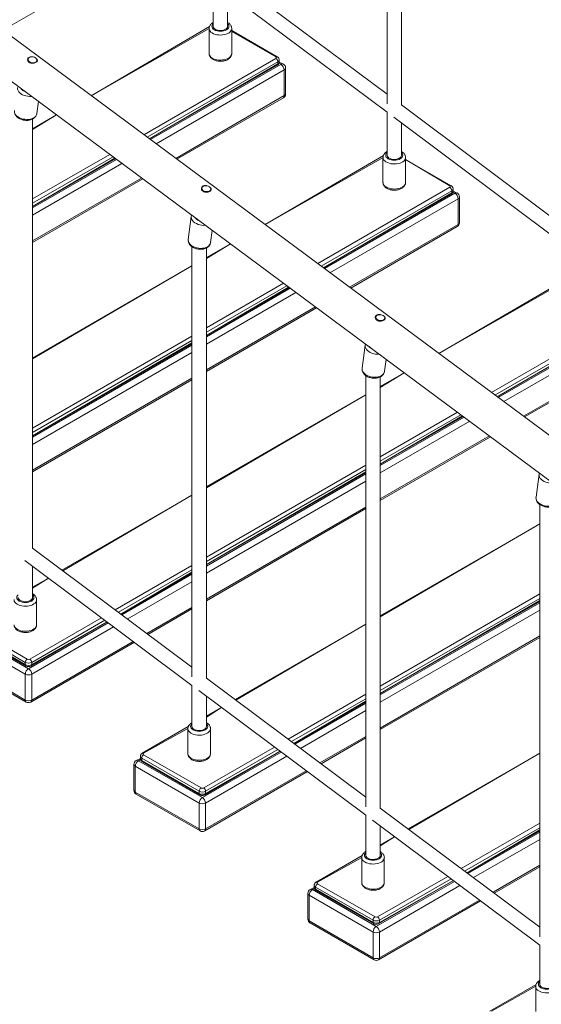
# Model space of a CAD drawing. Units: millimetres. Extents: x 1561 to 32492, y 19921 to 39499.
# Drawn here: x 26723 to 27301, y 26349 to 27439 of the extents above; entities that cross this region are included whole.
import ezdxf

# ---------------------------------------------------------------- set-up
doc = ezdxf.new("R2010")
doc.units = ezdxf.units.MM
doc.layers.add('AXONOMETRIC', color=7, linetype='Continuous')
doc.layers.add('TIPTAP', color=6, linetype='Continuous')

# ---------------------------------------------------------------- blocks, each defined once
blk = doc.blocks.new('LM310_axonometric')
at = {"layer": 'AXONOMETRIC', "lineweight": 15}
for p, q in [((-14.9, 1610.2), (-1703.8, 2862.4)), ((-1724.9, 2828.3), (-14.9, 1560.4)), ((-548.3, 2713.8), (-548.3, 2239.6)), ((-532.3, 2238.3), (-532.3, 2712.4)), ((-973.6, 2321), (-855.6, 2389.1)), ((-548.3, 2250.2), (-724.8, 2382.1)), ((-740.8, 2374.1), (-740.8, 2325.4)), ((-733.3, 2368.5), (-548.3, 2230.3)), ((-724.8, 2325.4), (-724.8, 2362.1)), ((-744.9, 2325.1), (-875.8, 2248.5)), ((-745.3, 2322.9), (-875.8, 2248.5)), ((-745.3, 2322.9), (-745.3, 2295.2)), ((-741, 2329.4), (-741, 2329.4)), ((-720.3, 2295.2), (-720.3, 2322.9)), ((-669.8, 2291.6), (-720.3, 2320.8)), ((-671.3, 2291.5), (-720.3, 2319.8)), ((-817.6, 2205.4), (-671.3, 2289.8)), ((-945.8, 2289), (-946, 2287.2)), ((-936.1, 2286.2), (-935.9, 2287.7)), ((-669.2, 2286.2), (-813.9, 2202.6)), ((-811.3, 2200.7), (-669.2, 2283.7)), ((-811.3, 2200.7), (-669.8, 2282.3)), ((-810.2, 2199.9), (-665.6, 2283.3)), ((-669.2, 2283.7), (-669.2, 2286.2)), ((-665.6, 2283.3), (-667.9, 2284.6)), ((-667.7, 2285.8), (-667.7, 2288.2)), ((-663.1, 2283.6), (-667.7, 2285.8)), ((-660.6, 2250.6), (-660.6, 2279.2)), ((-662.1, 2277.2), (-804, 2195.3)), ((-662.1, 2248.6), (-662.1, 2277.2)), ((-782.3, 2179.2), (-662.1, 2248.6)), ((-781, 2178.2), (-663.1, 2246.3)), ((-936.1, 2228.8), (-934.3, 2242.1)), ((-355.8, 2106.4), (-532.3, 2238.3)), ((-914.3, 2227.3), (-940.8, 2212)), ((-914.3, 2227.3), (-940.8, 2211)), ((-548.3, 2230.3), (-548.3, 2182.6)), ((-540.8, 2224.7), (-355.8, 2086.4)), ((-940.8, 1747.5), (-940.8, 2222.7)), ((-532.3, 2182.6), (-532.3, 2218.3)), ((-940.8, 2134.3), (-855.4, 2183.6)), ((-851.7, 2180.8), (-940.8, 2129.4)), ((-552.3, 2182.4), (-683.3, 2105.8)), ((-548.5, 2186.7), (-548.5, 2186.7)), ((-940.8, 2125.9), (-849.8, 2179.4)), ((-940.8, 2125.9), (-849, 2178.9)), ((-940.8, 2124.5), (-847.9, 2178.1)), ((-841.8, 2173.5), (-940.8, 2116.3)), ((-552.7, 2180.2), (-683.3, 2105.8)), ((-552.8, 2180.2), (-552.8, 2152.4)), ((-527.8, 2152.4), (-527.8, 2180.2)), ((-477.3, 2148.9), (-527.8, 2178.1)), ((-478.8, 2148.7), (-527.8, 2178.1)), ((-940.8, 2087.7), (-820.1, 2157.4)), ((-940.8, 2086), (-818.8, 2156.4)), ((-753.3, 2146.2), (-753.5, 2144.4)), ((-743.6, 2143.5), (-743.4, 2144.9)), ((-625.1, 2062.6), (-478.8, 2147.1)), ((-476.6, 2143.4), (-621.4, 2059.9)), ((-618.8, 2057.9), (-476.6, 2141)), ((-618.8, 2057.9), (-477.3, 2139.6)), ((-617.7, 2057.1), (-473.1, 2140.6)), ((-476.6, 2141), (-476.6, 2143.4)), ((-473.1, 2140.6), (-475.4, 2141.9)), ((-475.2, 2143), (-475.2, 2145.5)), ((-470.6, 2140.8), (-475.2, 2143)), ((-469.6, 2134.4), (-611.5, 2052.5)), ((-469.6, 2105.9), (-469.6, 2134.4)), ((-468.1, 2107.9), (-468.1, 2136.5)), ((-765, 2114.9), (-768.4, 2089.4)), ((-589.8, 2036.5), (-469.6, 2105.9)), ((-743.6, 2086.1), (-741.8, 2099.4)), ((-588.5, 2035.5), (-470.6, 2103.6)), ((-721.8, 2084.5), (-748.3, 2069.3)), ((-721.8, 2084.5), (-748.3, 2068.3)), ((-764.3, 2081.3), (-764.3, 1605)), ((-748.3, 1603.6), (-748.3, 2080)), ((-764.3, 2060), (-940.8, 1958.1)), ((-764.3, 2060), (-940.8, 1957.1)), ((-748.3, 1991.5), (-662.9, 2040.8)), ((-359.8, 2039.6), (-490.8, 1963)), ((-659.1, 2038.1), (-748.3, 1986.6)), ((-748.3, 1983.2), (-657.3, 2036.7)), ((-748.3, 1983.2), (-656.5, 2036.1)), ((-748.3, 1981.7), (-655.4, 2035.3)), ((-649.2, 2030.7), (-748.3, 1973.6)), ((-360.2, 2037.5), (-490.8, 1963)), ((-748.3, 1945), (-627.6, 2014.7)), ((-748.3, 1943.3), (-626.3, 2013.7)), ((-560.8, 2003.5), (-561, 2001.7)), ((-551, 2000.7), (-550.8, 2002.2)), ((-432.6, 1919.9), (-286.2, 2004.4)), ((-284.1, 2000.7), (-428.9, 1917.1)), ((-426.2, 1915.2), (-284.1, 1998.2)), ((-426.2, 1915.2), (-284.7, 1996.9)), ((-425.2, 1914.4), (-280.6, 1997.8)), ((-277, 1991.7), (-419, 1909.8)), ((-940.8, 1880.4), (-764.3, 1982.3)), ((-764.3, 1977.4), (-940.8, 1875.5)), ((-940.8, 1872), (-764.3, 1974.9)), ((-940.8, 1872), (-764.3, 1973.9)), ((-940.8, 1870.6), (-764.3, 1972.5)), ((-764.3, 1964.3), (-940.8, 1862.4)), ((-572.5, 1972.2), (-575.9, 1946.7)), ((-397.3, 1893.7), (-277, 1963.1)), ((-551.1, 1943.4), (-549.3, 1956.6)), ((-396, 1892.8), (-278.1, 1960.8)), ((-529.3, 1941.8), (-555.8, 1926.5)), ((-529.3, 1941.8), (-555.8, 1925.5)), ((-940.8, 1833.8), (-764.3, 1935.7)), ((-940.8, 1832.1), (-764.3, 1934)), ((-571.8, 1938.6), (-571.8, 1461.2)), ((-555.8, 1459.8), (-555.8, 1937.3)), ((-571.8, 1917.3), (-748.3, 1815.4)), ((-571.8, 1917.3), (-748.3, 1814.4)), ((-555.8, 1848.8), (-470.3, 1898.1)), ((-466.6, 1895.3), (-555.8, 1843.9)), ((-555.8, 1840.4), (-464.8, 1894)), ((-555.8, 1840.4), (-464, 1893.4)), ((-555.8, 1839), (-462.9, 1892.6)), ((-456.7, 1888), (-555.8, 1830.8)), ((-555.8, 1802.2), (-435, 1871.9)), ((-555.8, 1800.5), (-433.8, 1871)), ((-748.3, 1737.6), (-571.8, 1839.5)), ((-571.8, 1834.6), (-748.3, 1732.7)), ((-748.3, 1729.3), (-571.8, 1832.2)), ((-748.3, 1729.3), (-571.8, 1831.2)), ((-748.3, 1727.8), (-571.8, 1829.7)), ((-571.8, 1821.6), (-748.3, 1719.7)), ((-379.9, 1829.5), (-383.3, 1803.9)), ((-764.3, 1806.2), (-908.2, 1723.1)), ((-764.3, 1806.2), (-907.4, 1722.5)), ((-748.3, 1691.1), (-571.8, 1793)), ((-748.3, 1689.4), (-571.8, 1791.3)), ((-379.2, 1795.9), (-379.2, 1317.3)), ((-379.2, 1774.6), (-555.8, 1672.7)), ((-379.2, 1774.6), (-555.8, 1671.6)), ((-764.3, 1615.6), (-940.8, 1747.5)), ((-949.3, 1733.9), (-764.3, 1595.6)), ((-940.8, 1692.9), (-940.8, 1727.5)), ((-849.5, 1679.2), (-764.3, 1728.4)), ((-764.3, 1723.5), (-845.8, 1676.5)), ((-923.2, 1714.4), (-940.8, 1704.3)), ((-923.2, 1714.4), (-940.8, 1703.2)), ((-843.1, 1674.5), (-764.3, 1721.1)), ((-843.1, 1674.5), (-764.3, 1720)), ((-842.1, 1673.7), (-764.3, 1718.6)), ((-764.3, 1710.4), (-835.9, 1669.1)), ((-936.3, 1662.7), (-936.3, 1690.5)), ((-555.8, 1594.9), (-379.2, 1696.8)), ((-379.2, 1691.9), (-555.8, 1590)), ((-814.3, 1653), (-764.3, 1681.9)), ((-813, 1652), (-764.3, 1680.2)), ((-555.8, 1586.5), (-379.2, 1689.5)), ((-555.8, 1586.5), (-379.2, 1688.4)), ((-555.8, 1585.1), (-379.2, 1687)), ((-943.8, 1624.7), (-864.5, 1670.5)), ((-379.2, 1678.8), (-555.8, 1576.9)), ((-948.8, 1621.1), (-1012.4, 1657.8)), ((-1010.3, 1661.5), (-946.7, 1624.7)), ((-945.3, 1614.1), (-857.1, 1665)), ((-942.3, 1617.2), (-858.2, 1665.8)), ((-860.8, 1667.8), (-941.7, 1621.1)), ((-941.7, 1618.6), (-858.2, 1665.8)), ((-851, 1660.4), (-941.7, 1608)), ((-571.8, 1663.4), (-716.5, 1579.9)), ((-571.8, 1663.4), (-715.7, 1579.3)), ((-948.8, 1608), (-1019.5, 1648.8)), ((-1016, 1654.9), (-945.3, 1614.1)), ((-1012.4, 1655.4), (-948.8, 1618.6)), ((-1011.8, 1654), (-948.2, 1617.2)), ((-555.8, 1548.4), (-379.2, 1650.3)), ((-555.8, 1546.7), (-379.2, 1648.6)), ((-942.8, 1577.1), (-828.1, 1643.3)), ((-941.7, 1579.4), (-829.4, 1644.3)), ((-1019.5, 1620.2), (-948.8, 1579.4)), ((-1018.5, 1618), (-947.8, 1577.1)), ((-948.8, 1618.6), (-948.8, 1621.1)), ((-941.7, 1621.1), (-941.7, 1618.6)), ((-948.8, 1579.4), (-948.8, 1608)), ((-941.7, 1608), (-941.7, 1579.4)), ((-571.8, 1471.8), (-748.3, 1603.6)), ((-764.3, 1595.6), (-764.3, 1550.2)), ((-756.8, 1590), (-571.7, 1451.8)), ((-748.3, 1550.2), (-748.3, 1583.7)), ((-657.8, 1536), (-571.8, 1585.7)), ((-731.5, 1571.2), (-748.3, 1561.5)), ((-731.5, 1571.2), (-748.3, 1560.5)), ((-571.8, 1580.8), (-654.1, 1533.3)), ((-651.4, 1531.3), (-571.8, 1578.3)), ((-651.4, 1531.3), (-571.8, 1577.3)), ((-650.4, 1530.5), (-571.8, 1575.9)), ((-571.8, 1567.7), (-644.2, 1525.9)), ((-768.4, 1549.9), (-819.3, 1520.5)), ((-764.5, 1554.2), (-764.5, 1554.2)), ((-768.7, 1547.8), (-817.8, 1520.4)), ((-768.7, 1547.8), (-768.8, 1520)), ((-743.8, 1520), (-743.8, 1547.7)), ((-622.6, 1509.8), (-571.8, 1539.1)), ((-621.3, 1508.8), (-571.8, 1537.4)), ((-751.3, 1482), (-672.8, 1527.3)), ((-821.4, 1517.1), (-821.4, 1514.7)), ((-817.8, 1518.7), (-754.2, 1482)), ((-752.7, 1471.4), (-665.4, 1521.8)), ((-749.8, 1474.5), (-666.5, 1522.6)), ((-669.1, 1524.5), (-749.2, 1478.3)), ((-749.2, 1475.9), (-666.5, 1522.6)), ((-659.3, 1517.2), (-749.2, 1465.3)), ((-379.2, 1520.7), (-524.8, 1436.7)), ((-379.2, 1520.7), (-524, 1436.1)), ((-828.5, 1508.1), (-828.5, 1479.5)), ((-756.3, 1465.3), (-827, 1506.1)), ((-827, 1506.1), (-827, 1477.5)), ((-821.4, 1514.7), (-826, 1512.5)), ((-821.2, 1513.5), (-823.5, 1512.2)), ((-823.5, 1512.2), (-752.7, 1471.4)), ((-756.3, 1478.3), (-819.9, 1515.1)), ((-819.9, 1515.1), (-819.9, 1512.6)), ((-819.9, 1512.6), (-756.3, 1475.9)), ((-819.3, 1511.2), (-755.7, 1474.5)), ((-750.2, 1434.4), (-636.4, 1500.1)), ((-749.2, 1436.7), (-637.7, 1501.1)), ((-827, 1477.5), (-756.3, 1436.7)), ((-826, 1475.2), (-755.2, 1434.4)), ((-756.3, 1475.9), (-756.3, 1478.3)), ((-749.2, 1478.3), (-749.2, 1475.9)), ((-756.3, 1436.7), (-756.3, 1465.3)), ((-749.2, 1465.3), (-749.2, 1436.7)), ((-571.7, 1451.8), (-571.8, 1407.4)), ((-379.2, 1327.9), (-555.8, 1459.8)), ((-564.3, 1446.2), (-379.2, 1308)), ((-555.8, 1407.4), (-555.8, 1439.8)), ((-466.1, 1392.8), (-379.2, 1442.9)), ((-379.2, 1438), (-462.4, 1390)), ((-459.7, 1388.1), (-379.2, 1435.6)), ((-459.7, 1388.1), (-379.2, 1434.6)), ((-458.7, 1387.3), (-379.2, 1433.1)), ((-539.9, 1428), (-555.8, 1418.8)), ((-539.9, 1428), (-555.8, 1417.8)), ((-379.2, 1425), (-452.5, 1382.7)), ((-575.8, 1407.2), (-626.8, 1377.8)), ((-572, 1411.5), (-572, 1411.5)), ((-576.2, 1405.1), (-625.3, 1377.6)), ((-576.2, 1405.1), (-576.3, 1377.2)), ((-551.3, 1377.2), (-551.3, 1405)), ((-430.9, 1366.5), (-379.2, 1396.4)), ((-429.6, 1365.6), (-379.2, 1394.7)), ((-628.9, 1374.4), (-628.9, 1371.9)), ((-625.3, 1376), (-561.6, 1339.3)), ((-560.2, 1328.6), (-473.7, 1378.6)), ((-558.8, 1339.3), (-481.1, 1384.1)), ((-557.3, 1331.8), (-474.8, 1379.4)), ((-477.4, 1381.3), (-556.7, 1335.6)), ((-556.7, 1333.1), (-474.8, 1379.4)), ((-467.6, 1374), (-556.7, 1322.5)), ((-635.9, 1365.4), (-635.9, 1336.8)), ((-563.8, 1322.5), (-634.5, 1363.3)), ((-634.5, 1363.3), (-634.5, 1334.8)), ((-628.9, 1371.9), (-633.4, 1369.7)), ((-628.7, 1370.8), (-630.9, 1369.5)), ((-630.9, 1369.5), (-560.2, 1328.6)), ((-563.8, 1335.6), (-627.4, 1372.3)), ((-627.4, 1372.3), (-627.4, 1369.9)), ((-627.4, 1369.9), (-563.8, 1333.1)), ((-626.8, 1368.5), (-563.1, 1331.8)), ((-557.7, 1291.7), (-444.7, 1356.9)), ((-556.7, 1293.9), (-446, 1357.8)), ((-634.5, 1334.8), (-563.8, 1293.9)), ((-633.4, 1332.5), (-562.7, 1291.7)), ((-563.8, 1333.1), (-563.8, 1335.6)), ((-556.7, 1335.6), (-556.7, 1333.1)), ((-563.8, 1293.9), (-563.8, 1322.5)), ((-556.7, 1322.5), (-556.7, 1293.9)), ((-379.2, 1308), (-379.2, 1264.7)), ((-379.5, 1268.7), (-379.5, 1268.7)), ((-383.3, 1264.5), (-434.3, 1235)), ((-383.7, 1262.4), (-432.8, 1234.9)), ((-383.7, 1262.4), (-383.7, 1234.5))]:
    blk.add_line(p, q, dxfattribs=at)
at = {"layer": 'AXONOMETRIC', "lineweight": 15, "flags": 128}
for points in [[(-720.3, 2322.9), (-720.3, 2322.8), (-720.5, 2321.5), (-721.1, 2320.4), (-722, 2319.3), (-723.2, 2318.3), (-724.7, 2317.4), (-726.5, 2316.7), (-728.4, 2316.2), (-730.4, 2315.8), (-732.5, 2315.7), (-734.6, 2315.8), (-736.7, 2316.1), (-738.7, 2316.5), (-740.4, 2317.2), (-742, 2318), (-743.3, 2319), (-744.3, 2320.1), (-745, 2321.2), (-745.3, 2322.5), (-745.3, 2322.9)], [(-724.8, 2328.3), (-724, 2327.5), (-723.5, 2326.4), (-723.3, 2325.4), (-723.5, 2324.3), (-724, 2323.3), (-724.9, 2322.3), (-726.1, 2321.5), (-727.5, 2320.8), (-729.2, 2320.3), (-730.9, 2320), (-732.8, 2319.9), (-734.6, 2320), (-736.4, 2320.3), (-738.1, 2320.8), (-739.5, 2321.5), (-740.7, 2322.3), (-741.6, 2323.3), (-742.1, 2324.3), (-742.3, 2325.4), (-742.1, 2326.4), (-741.6, 2327.5), (-740.8, 2328.3)], [(-724.8, 2325.4), (-724.8, 2325.2), (-725, 2324.2), (-725.6, 2323.3), (-726.6, 2322.5), (-727.8, 2321.8), (-729.2, 2321.2), (-730.9, 2320.9), (-732.6, 2320.7), (-734.3, 2320.8), (-736, 2321.1), (-737.5, 2321.6), (-738.7, 2322.3), (-739.8, 2323.1), (-740.4, 2324), (-740.8, 2325), (-740.8, 2325.4)], [(-937.3, 2285.7), (-938.4, 2285.3), (-939.7, 2285), (-941, 2285.1), (-942.4, 2285.3), (-943.6, 2285.8), (-944.6, 2286.5), (-945.3, 2287.3), (-945.7, 2288.1), (-945.8, 2289), (-945.5, 2289.9), (-944.8, 2290.6), (-943.8, 2291.2), (-942.6, 2291.5), (-941.3, 2291.6), (-940, 2291.5), (-938.7, 2291.1), (-937.5, 2290.5), (-936.7, 2289.8), (-936.1, 2288.9), (-935.9, 2288), (-936, 2287.2), (-936.5, 2286.4), (-937.3, 2285.7)], [(-720.3, 2295.2), (-720.3, 2295), (-720.5, 2293.8), (-721.1, 2292.6), (-722, 2291.5), (-723.2, 2290.5), (-724.7, 2289.6), (-726.5, 2288.9), (-728.4, 2288.4), (-730.4, 2288.1), (-732.5, 2287.9), (-734.6, 2288), (-736.7, 2288.3), (-738.7, 2288.8), (-740.4, 2289.4), (-742, 2290.3), (-743.3, 2291.2), (-744.3, 2292.3), (-745, 2293.5), (-745.3, 2294.7), (-745.3, 2295.2)], [(-669.8, 2282.3), (-669.8, 2282.3), (-669.5, 2282.6), (-669.3, 2282.9), (-669.2, 2283.3), (-669.2, 2283.7)], [(-942.1, 2247.8), (-943.9, 2247.8), (-946, 2247.9), (-948.1, 2248.3), (-950.1, 2248.9), (-951.9, 2249.7), (-953.6, 2250.6), (-955, 2251.8), (-956.1, 2253), (-956.9, 2254.4), (-957.4, 2255.8), (-957.5, 2257.2), (-957.5, 2257.7)], [(-939.7, 2224), (-941.4, 2223.2), (-943.2, 2222.7), (-945.2, 2222.3), (-947.2, 2222.2), (-949.4, 2222.4), (-951.4, 2222.7), (-953.4, 2223.3), (-955.3, 2224.1), (-957, 2225.1), (-958.4, 2226.3), (-959.5, 2227.5), (-960.3, 2228.9), (-960.8, 2230.2), (-960.9, 2231.6), (-960.9, 2232.1)], [(-532.3, 2185.6), (-531.5, 2184.7), (-531, 2183.7), (-530.8, 2182.6), (-531, 2181.6), (-531.5, 2180.5), (-532.4, 2179.6), (-533.6, 2178.7), (-535, 2178.1), (-536.6, 2177.6), (-538.4, 2177.2), (-540.3, 2177.1), (-542.1, 2177.2), (-543.9, 2177.6), (-545.6, 2178.1), (-547, 2178.7), (-548.2, 2179.6), (-549.1, 2180.5), (-549.6, 2181.6), (-549.8, 2182.6), (-549.6, 2183.7), (-549.1, 2184.7), (-548.3, 2185.6)], [(-532.3, 2182.6), (-532.3, 2182.5), (-532.5, 2181.5), (-533.1, 2180.6), (-534, 2179.7), (-535.3, 2179), (-536.7, 2178.5), (-538.3, 2178.1), (-540.1, 2178), (-541.8, 2178.1), (-543.4, 2178.4), (-544.9, 2178.9), (-546.2, 2179.5), (-547.2, 2180.4), (-547.9, 2181.3), (-548.2, 2182.3), (-548.3, 2182.6)], [(-527.8, 2180.2), (-527.8, 2180), (-528, 2178.8), (-528.6, 2177.6), (-529.5, 2176.5), (-530.7, 2175.5), (-532.2, 2174.7), (-533.9, 2174), (-535.9, 2173.4), (-537.9, 2173.1), (-540, 2173), (-542.1, 2173), (-544.2, 2173.3), (-546.1, 2173.8), (-547.9, 2174.5), (-549.5, 2175.3), (-550.8, 2176.3), (-551.8, 2177.3), (-552.4, 2178.5), (-552.7, 2179.7), (-552.8, 2180.2)], [(-744.8, 2143), (-745.9, 2142.5), (-747.2, 2142.3), (-748.5, 2142.3), (-749.8, 2142.6), (-751.1, 2143), (-752.1, 2143.7), (-752.8, 2144.5), (-753.2, 2145.4), (-753.3, 2146.3), (-752.9, 2147.1), (-752.3, 2147.9), (-751.3, 2148.4), (-750.1, 2148.8), (-748.8, 2148.9), (-747.4, 2148.7), (-746.2, 2148.4), (-745, 2147.8), (-744.1, 2147), (-743.6, 2146.2), (-743.3, 2145.3), (-743.5, 2144.4), (-744, 2143.6), (-744.8, 2143)], [(-527.8, 2152.4), (-527.8, 2152.3), (-528, 2151), (-528.6, 2149.9), (-529.5, 2148.8), (-530.7, 2147.8), (-532.2, 2146.9), (-533.9, 2146.2), (-535.9, 2145.7), (-537.9, 2145.3), (-540, 2145.2), (-542.1, 2145.3), (-544.2, 2145.6), (-546.1, 2146), (-547.9, 2146.7), (-549.5, 2147.5), (-550.8, 2148.5), (-551.8, 2149.6), (-552.4, 2150.7), (-552.7, 2152), (-552.8, 2152.4)], [(-749.6, 2105.1), (-751.3, 2105), (-753.4, 2105.2), (-755.5, 2105.5), (-757.5, 2106.1), (-759.4, 2106.9), (-761.1, 2107.9), (-762.5, 2109), (-763.6, 2110.3), (-764.4, 2111.6), (-764.9, 2113), (-765, 2114.4), (-765, 2114.9)], [(-747.2, 2081.3), (-748.8, 2080.5), (-750.7, 2079.9), (-752.6, 2079.6), (-754.7, 2079.5), (-756.8, 2079.6), (-758.9, 2080), (-760.9, 2080.6), (-762.8, 2081.4), (-764.4, 2082.4), (-765.9, 2083.5), (-767, 2084.8), (-767.8, 2086.1), (-768.3, 2087.5), (-768.4, 2088.9), (-768.4, 2089.4)], [(-552.3, 2000.2), (-553.4, 1999.8), (-554.6, 1999.6), (-556, 1999.6), (-557.3, 1999.8), (-558.5, 2000.3), (-559.6, 2001), (-560.3, 2001.8), (-560.7, 2002.7), (-560.7, 2003.6), (-560.4, 2004.4), (-559.7, 2005.1), (-558.8, 2005.7), (-557.6, 2006), (-556.3, 2006.1), (-554.9, 2006), (-553.6, 2005.6), (-552.5, 2005.1), (-551.6, 2004.3), (-551, 2003.5), (-550.8, 2002.6), (-551, 2001.7), (-551.5, 2000.9), (-552.3, 2000.2)], [(-557, 1962.4), (-558.8, 1962.3), (-560.9, 1962.4), (-563, 1962.8), (-565, 1963.4), (-566.9, 1964.2), (-568.5, 1965.2), (-570, 1966.3), (-571.1, 1967.6), (-571.9, 1968.9), (-572.4, 1970.3), (-572.5, 1971.7), (-572.5, 1972.2)], [(-554.7, 1938.5), (-556.3, 1937.8), (-558.2, 1937.2), (-560.1, 1936.9), (-562.2, 1936.8), (-564.3, 1936.9), (-566.4, 1937.3), (-568.4, 1937.9), (-570.3, 1938.7), (-571.9, 1939.6), (-573.3, 1940.8), (-574.5, 1942), (-575.3, 1943.4), (-575.8, 1944.8), (-575.9, 1946.2), (-575.9, 1946.7)], [(-364.5, 1819.6), (-366.3, 1819.6), (-368.4, 1819.7), (-370.5, 1820.1), (-372.5, 1820.7), (-374.4, 1821.5), (-376, 1822.4), (-377.4, 1823.6), (-378.6, 1824.8), (-379.4, 1826.2), (-379.9, 1827.6), (-380, 1829), (-379.9, 1829.5)], [(-362.2, 1795.8), (-363.8, 1795), (-365.6, 1794.5), (-367.6, 1794.1), (-369.7, 1794), (-371.8, 1794.2), (-373.9, 1794.5), (-375.9, 1795.1), (-377.7, 1795.9), (-379.4, 1796.9), (-380.8, 1798), (-382, 1799.3), (-382.8, 1800.6), (-383.2, 1802), (-383.4, 1803.4), (-383.3, 1803.9)], [(-961.3, 1690.6), (-961.3, 1690), (-961, 1688.8), (-960.3, 1687.6), (-959.3, 1686.6), (-958, 1685.6), (-956.4, 1684.8), (-954.7, 1684.1), (-952.7, 1683.6), (-950.6, 1683.3), (-948.5, 1683.2), (-946.4, 1683.4), (-944.4, 1683.7), (-942.5, 1684.2), (-940.7, 1684.9), (-939.2, 1685.8), (-938, 1686.8), (-937.1, 1687.9), (-936.5, 1689.1), (-936.3, 1690.3), (-936.3, 1690.5)], [(-956.8, 1695.9), (-957.6, 1695), (-958.1, 1694), (-958.3, 1692.9), (-958.1, 1691.8), (-957.6, 1690.8), (-956.7, 1689.9), (-955.5, 1689), (-954.1, 1688.4), (-952.4, 1687.8), (-950.6, 1687.5), (-948.8, 1687.4), (-946.9, 1687.5), (-945.2, 1687.8), (-943.5, 1688.4), (-942.1, 1689), (-940.9, 1689.9), (-940, 1690.8), (-939.5, 1691.8), (-939.3, 1692.9), (-939.5, 1694), (-940, 1695), (-940.8, 1695.9)], [(-956.8, 1692.9), (-956.8, 1692.5), (-956.4, 1691.6), (-955.8, 1690.6), (-954.8, 1689.8), (-953.5, 1689.2), (-952, 1688.7), (-950.3, 1688.4), (-948.6, 1688.3), (-946.9, 1688.4), (-945.2, 1688.8), (-943.8, 1689.3), (-942.6, 1690), (-941.6, 1690.9), (-941, 1691.8), (-940.8, 1692.8), (-940.8, 1692.9)], [(-961.3, 1662.7), (-961.3, 1662.2), (-961, 1661), (-960.3, 1659.9), (-959.3, 1658.8), (-958, 1657.8), (-956.4, 1657), (-954.7, 1656.3), (-952.7, 1655.8), (-950.6, 1655.6), (-948.5, 1655.5), (-946.4, 1655.6), (-944.4, 1656), (-942.5, 1656.5), (-940.7, 1657.2), (-939.2, 1658.1), (-938, 1659), (-937.1, 1660.2), (-936.5, 1661.3), (-936.3, 1662.5), (-936.3, 1662.7)], [(-948.8, 1579.4), (-948.7, 1578.7), (-948.5, 1578), (-948.2, 1577.5), (-947.8, 1577.1), (-947.8, 1577.1)], [(-764.3, 1553.1), (-765.1, 1552.3), (-765.6, 1551.2), (-765.8, 1550.2), (-765.6, 1549.1), (-765.1, 1548.1), (-764.2, 1547.1), (-763, 1546.3), (-761.6, 1545.6), (-759.9, 1545.1), (-758.1, 1544.8), (-756.3, 1544.7), (-754.4, 1544.8), (-752.6, 1545.1), (-751, 1545.6), (-749.6, 1546.3), (-748.4, 1547.1), (-747.5, 1548.1), (-747, 1549.1), (-746.8, 1550.2), (-747, 1551.2), (-747.5, 1552.3), (-748.3, 1553.1)], [(-764.3, 1550.2), (-764.3, 1549.8), (-763.9, 1548.8), (-763.2, 1547.9), (-762.2, 1547.1), (-760.9, 1546.4), (-759.4, 1545.9), (-757.8, 1545.6), (-756.1, 1545.6), (-754.3, 1545.7), (-752.7, 1546), (-751.3, 1546.6), (-750, 1547.3), (-749.1, 1548.1), (-748.5, 1549.1), (-748.3, 1550.1), (-748.3, 1550.2)], [(-768.7, 1547.8), (-768.8, 1547.3), (-768.4, 1546.1), (-767.8, 1544.9), (-766.8, 1543.8), (-765.5, 1542.8), (-763.9, 1542), (-762.1, 1541.4), (-760.2, 1540.9), (-758.1, 1540.6), (-756, 1540.5), (-753.9, 1540.6), (-751.9, 1541), (-750, 1541.5), (-748.2, 1542.2), (-746.7, 1543.1), (-745.5, 1544.1), (-744.6, 1545.2), (-744, 1546.4), (-743.8, 1547.6), (-743.8, 1547.7)], [(-768.8, 1520), (-768.8, 1519.5), (-768.4, 1518.3), (-767.8, 1517.1), (-766.8, 1516.1), (-765.5, 1515.1), (-763.9, 1514.3), (-762.1, 1513.6), (-760.2, 1513.1), (-758.1, 1512.8), (-756, 1512.7), (-753.9, 1512.9), (-751.9, 1513.2), (-750, 1513.7), (-748.2, 1514.4), (-746.7, 1515.3), (-745.5, 1516.3), (-744.6, 1517.4), (-744, 1518.6), (-743.8, 1519.8), (-743.8, 1520)], [(-819.3, 1511.2), (-819.3, 1511.2), (-819.6, 1511.5), (-819.8, 1511.8), (-819.9, 1512.2), (-819.9, 1512.6)], [(-826, 1475.2), (-826, 1475.2), (-826.4, 1475.6), (-826.7, 1476.1), (-826.9, 1476.7), (-827, 1477.5)], [(-756.3, 1436.7), (-756.2, 1435.9), (-756, 1435.3), (-755.7, 1434.8), (-755.2, 1434.4), (-755.2, 1434.4)], [(-749.2, 1436.7), (-749.3, 1435.9), (-749.5, 1435.3), (-749.8, 1434.8), (-750.2, 1434.4), (-750.2, 1434.4)], [(-571.8, 1410.4), (-572.5, 1409.5), (-573.1, 1408.5), (-573.3, 1407.4), (-573.1, 1406.4), (-572.5, 1405.3), (-571.7, 1404.4), (-570.5, 1403.6), (-569, 1402.9), (-567.4, 1402.4), (-565.6, 1402.1), (-563.8, 1402), (-561.9, 1402.1), (-560.1, 1402.4), (-558.5, 1402.9), (-557, 1403.6), (-555.9, 1404.4), (-555, 1405.3), (-554.4, 1406.4), (-554.3, 1407.4), (-554.4, 1408.5), (-555, 1409.5), (-555.8, 1410.4)], [(-571.8, 1407.4), (-571.7, 1407.1), (-571.4, 1406.1), (-570.7, 1405.2), (-569.7, 1404.4), (-568.4, 1403.7), (-566.9, 1403.2), (-565.3, 1402.9), (-563.5, 1402.8), (-561.8, 1403), (-560.2, 1403.3), (-558.7, 1403.8), (-557.5, 1404.5), (-556.6, 1405.4), (-556, 1406.3), (-555.8, 1407.3), (-555.8, 1407.4)], [(-576.2, 1405.1), (-576.2, 1404.5), (-575.9, 1403.3), (-575.3, 1402.2), (-574.3, 1401.1), (-573, 1400.1), (-571.4, 1399.3), (-569.6, 1398.6), (-567.7, 1398.1), (-565.6, 1397.9), (-563.5, 1397.8), (-561.4, 1397.9), (-559.3, 1398.2), (-557.4, 1398.8), (-555.7, 1399.5), (-554.2, 1400.3), (-553, 1401.3), (-552.1, 1402.4), (-551.5, 1403.6), (-551.3, 1404.8), (-551.3, 1405)], [(-576.3, 1377.2), (-576.2, 1376.8), (-575.9, 1375.6), (-575.3, 1374.4), (-574.3, 1373.3), (-573, 1372.3), (-571.4, 1371.5), (-569.6, 1370.9), (-567.7, 1370.4), (-565.6, 1370.1), (-563.5, 1370), (-561.4, 1370.1), (-559.3, 1370.5), (-557.4, 1371), (-555.7, 1371.7), (-554.2, 1372.6), (-553, 1373.6), (-552.1, 1374.7), (-551.5, 1375.9), (-551.3, 1377.1), (-551.3, 1377.2)], [(-633.4, 1332.5), (-633.4, 1332.5), (-633.9, 1332.8), (-634.2, 1333.4), (-634.4, 1334), (-634.5, 1334.8)], [(-563.8, 1293.9), (-563.7, 1293.2), (-563.5, 1292.5), (-563.2, 1292), (-562.7, 1291.7), (-562.7, 1291.7)], [(-556.7, 1293.9), (-556.8, 1293.2), (-557, 1292.5), (-557.3, 1292), (-557.7, 1291.7), (-557.7, 1291.7)], [(-379.2, 1267.7), (-380, 1266.8), (-380.6, 1265.8), (-380.7, 1264.7), (-380.6, 1263.6), (-380, 1262.6), (-379.1, 1261.7), (-378, 1260.8), (-376.5, 1260.1), (-374.9, 1259.6), (-373.1, 1259.3), (-371.2, 1259.2), (-369.4, 1259.3), (-367.6, 1259.6), (-366, 1260.1), (-364.5, 1260.8), (-363.3, 1261.7), (-362.5, 1262.6), (-361.9, 1263.6), (-361.7, 1264.7), (-361.9, 1265.8), (-362.5, 1266.8), (-363.2, 1267.7)], [(-383.7, 1262.4), (-383.7, 1261.8), (-383.4, 1260.6), (-382.7, 1259.4), (-381.7, 1258.3), (-380.4, 1257.4), (-378.9, 1256.5), (-377.1, 1255.9), (-375.2, 1255.4), (-373.1, 1255.1), (-371, 1255), (-368.9, 1255.2), (-366.8, 1255.5), (-364.9, 1256), (-363.2, 1256.7), (-361.7, 1257.6), (-360.5, 1258.6), (-359.5, 1259.7), (-359, 1260.9), (-358.7, 1262.1), (-358.7, 1262.3)], [(-379.2, 1264.7), (-379.2, 1264.3), (-378.9, 1263.3), (-378.2, 1262.4), (-377.2, 1261.6), (-375.9, 1260.9), (-374.4, 1260.5), (-372.7, 1260.2), (-371, 1260.1), (-369.3, 1260.2), (-367.7, 1260.6), (-366.2, 1261.1), (-365, 1261.8), (-364.1, 1262.6), (-363.5, 1263.6), (-363.2, 1264.6), (-363.2, 1264.7)]]:
    blk.add_lwpolyline(points, dxfattribs=at)
at = {"layer": 'AXONOMETRIC', "lineweight": 15}
for centre, radius, start, end in [((-670.4, 2290.3), 1.44, 64.0601, 127.2449), ((-671.6, 2290.7), 0.873, 290.7836, 69.2164), ((-673.8, 2286), 4.61, 2.6057, 57.3943), ((-670.1, 2288.4), 2.45, 293.4886, 355.1924), ((-670.2, 2286), 2.51, 294.3752, 354.3058), ((-664.2, 2281.3), 2.51, 65.6896, 125.6213), ((-669.8, 2276.8), 7.68, 2.6047, 57.3953), ((-665.6, 2279.2), 5, 359.9999, 60.0027), ((-663.1, 2279.5), 2.51, 294.3738, 354.3071), ((-945.7, 2262), 9.53, 217.4741, 249.4163), ((-665.6, 2250.6), 5, 299.998, 0.0007), ((-665.2, 2248.6), 3.13, 312.0015, 359.3124), ((-663.1, 2250.9), 2.51, 294.3738, 354.3071), ((-942.7, 2230), 6.75, 296.4015, 349.7652), ((-477.9, 2147.3), 1.68, 69.0511, 122.2613), ((-479.1, 2147.9), 0.873, 290.7843, 69.2172), ((-481.2, 2143.2), 4.61, 2.6038, 57.3959), ((-478.4, 2140.9), 1.73, 309.7483, 1.5665), ((-477.6, 2145.7), 2.45, 293.4862, 355.1937), ((-477.7, 2143.3), 2.51, 294.3737, 354.3062), ((-471.6, 2138.5), 2.51, 65.6881, 125.6183), ((-477.2, 2134.1), 7.68, 2.606, 57.3942), ((-473.1, 2136.5), 5, 0.0005, 60.0028), ((-470.6, 2136.7), 2.51, 294.3754, 354.3056), ((-753.2, 2119.2), 9.53, 217.4742, 249.4162), ((-473.1, 2107.9), 5, 299.9978, 359.9999), ((-471.8, 2105.5), 2.3, 302.6247, 8.6863), ((-470.6, 2108.2), 2.51, 294.3754, 354.3056), ((-750.2, 2087.3), 6.75, 296.4015, 349.7652), ((-560.7, 1976.5), 9.53, 217.4708, 249.4231), ((-557.7, 1944.6), 6.75, 296.4007, 349.7649), ((-944.2, 1620.9), 4.61, 122.605, 177.3976), ((-945.3, 1627.5), 3.07, 242.6129, 297.3886), ((-946.3, 1620.9), 4.61, 2.6064, 57.3934), ((-945.3, 1627.9), 7.68, 242.6086, 297.3906), ((-945.3, 1625.4), 7.68, 242.6086, 297.3906), ((-947.3, 1618.5), 1.51, 174.3663, 234.3201), ((-941.1, 1607.7), 7.68, 122.6038, 177.3954), ((-949.4, 1607.7), 7.68, 2.6058, 57.3942), ((-943.2, 1618.4), 1.47, 304.8931, 6.4177), ((-945.3, 1614.8), 7.68, 242.6084, 297.3923), ((-945.3, 1586.2), 7.68, 242.6084, 297.3923), ((-945.3, 1581.5), 5, 240.0029, 299.9968), ((-944.4, 1579.3), 2.7, 307.9024, 3.4107), ((-818.9, 1517.4), 2.52, 185.71, 245.6138), ((-815.3, 1514.9), 4.61, 122.6044, 177.3982), ((-818.7, 1519.3), 1.41, 52.0918, 116.6272), ((-817.5, 1519.6), 0.873, 110.7857, 249.2099), ((-823.5, 1508.1), 5, 119.9963, 179.9998), ((-825.9, 1508.4), 2.51, 185.6971, 245.6267), ((-819.3, 1505.7), 7.68, 122.6042, 177.395), ((-824.9, 1510.2), 2.51, 54.3826, 114.3096), ((-818.9, 1514.9), 2.51, 185.697, 245.6268), ((-823.5, 1479.5), 5, 180.0013, 240.0037), ((-825.9, 1479.8), 2.51, 185.6971, 245.6267), ((-751.7, 1478.1), 4.61, 122.6044, 177.3982), ((-752.7, 1485.1), 7.68, 242.6086, 297.3906), ((-752.7, 1482.7), 7.68, 242.6086, 297.3906), ((-754.8, 1475.7), 1.51, 174.3648, 234.3013), ((-752.7, 1484.7), 3.07, 242.6127, 297.3891), ((-753.8, 1478.1), 4.61, 2.6057, 57.3942), ((-750.7, 1475.7), 1.47, 304.8967, 6.4141), ((-748.6, 1464.9), 7.68, 122.6042, 177.395), ((-752.7, 1472.1), 7.68, 242.6084, 297.3924), ((-756.9, 1464.9), 7.68, 2.606, 57.394), ((-752.7, 1443.5), 7.68, 242.6084, 297.3924), ((-752.7, 1438.7), 5, 240.0023, 299.9962), ((-626.4, 1374.6), 2.52, 185.71, 245.6139), ((-622.8, 1372.1), 4.61, 122.602, 177.3993), ((-626.1, 1376.5), 1.41, 52.0875, 116.5987), ((-625, 1376.8), 0.873, 110.7866, 249.209), ((-630.9, 1365.4), 5, 119.9962, 180.0004), ((-633.4, 1365.6), 2.51, 185.6973, 245.6266), ((-626.8, 1363), 7.68, 122.6038, 177.3954), ((-632.4, 1367.4), 2.52, 54.3857, 114.3021), ((-626.4, 1372.2), 2.51, 185.6973, 245.6266), ((-625.9, 1369.7), 1.48, 173.6827, 235.0007), ((-630.9, 1336.8), 5, 180.0007, 240.0037), ((-633.4, 1337.1), 2.51, 185.6973, 245.6266), ((-559.2, 1335.4), 4.61, 122.602, 177.3993), ((-560.2, 1342.4), 7.68, 242.6085, 297.3907), ((-560.2, 1340), 7.68, 242.6085, 297.3907), ((-562.3, 1333), 1.51, 174.3573, 234.3088), ((-560.2, 1342), 3.07, 242.6134, 297.3881), ((-561.3, 1335.4), 4.61, 2.6045, 57.3964), ((-558.2, 1333), 1.47, 304.8918, 6.423), ((-556.1, 1322.2), 7.68, 122.6038, 177.3954), ((-560.2, 1329.3), 7.68, 242.6084, 297.3924), ((-564.4, 1322.2), 7.68, 2.6057, 57.3943), ((-560.2, 1300.8), 7.68, 242.6084, 297.3924), ((-560.2, 1296), 5, 240.0027, 299.9966)]:
    blk.add_arc(centre, radius, start, end, dxfattribs=at)
for points, knots in [([(-741, 2329.4), (-741.3, 2329.2), (-742.1, 2328.7), (-743.2, 2327.8), (-744.2, 2326.6), (-744.8, 2325.4), (-745.2, 2324.2), (-745.3, 2323.3), (-745.3, 2322.9)], [0, 0, 0, 0, 0.115281, 0.326892, 0.510569, 0.686071, 0.855908, 1, 1, 1, 1]), ([(-720.3, 2322.9), (-720.3, 2323), (-720.3, 2323.6), (-720.5, 2324.7), (-721, 2326), (-721.8, 2327.2), (-722.9, 2328.3), (-723.9, 2329), (-724.6, 2329.4), (-724.8, 2329.5)], [0, 0, 0, 0, 0.050541, 0.221083, 0.390145, 0.562403, 0.74175, 0.929785, 1, 1, 1, 1]), ([(-944.8, 2285.5), (-945.2, 2285.8), (-945.9, 2286.5), (-946.4, 2287.9), (-946.3, 2289.3), (-945.6, 2290.6), (-944.4, 2291.4), (-942.8, 2291.8), (-941.5, 2291.8), (-940.8, 2291.6), (-940.6, 2291.5)], [0, 0, 0, 0, 0.1368458, 0.2735592, 0.4135771, 0.5559345, 0.6947992, 0.8299969, 0.9666148, 1, 1, 1, 1]), ([(-936.6, 2289.6), (-936.5, 2289.6), (-936, 2289.2), (-935.5, 2288.4), (-935.3, 2287.4), (-935.7, 2286.4), (-936.7, 2285.5), (-938.2, 2284.9), (-939.9, 2284.4), (-941.8, 2284.4), (-943.5, 2284.7), (-944.4, 2285.2), (-944.8, 2285.5)], [0, 0, 0, 0, 0.022816, 0.129829, 0.239354, 0.352245, 0.464228, 0.572567, 0.680098, 0.790674, 0.903814, 1, 1, 1, 1]), ([(-745.3, 2295.2), (-745.3, 2295.1), (-745.3, 2294.5), (-745.1, 2293.5), (-744.6, 2292.2), (-743.8, 2291), (-742.8, 2289.9), (-741.5, 2288.9), (-740, 2288.1), (-738.3, 2287.4), (-736.4, 2287), (-734.4, 2286.7), (-732.4, 2286.6), (-730.4, 2286.8), (-728.5, 2287.1), (-726.7, 2287.7), (-725, 2288.4), (-723.5, 2289.3), (-722.3, 2290.4), (-721.3, 2291.6), (-720.7, 2292.8), (-720.3, 2294), (-720.3, 2294.8), (-720.3, 2295.1)], [0, 0, 0, 0, 0.0098453, 0.0557483, 0.1011552, 0.1472971, 0.1952592, 0.245551, 0.2978112, 0.3510727, 0.4043454, 0.4573959, 0.5102999, 0.5632561, 0.6164427, 0.6700912, 0.724435, 0.7795771, 0.8292872, 0.8768513, 0.922335, 0.9664316, 1, 1, 1, 1]), ([(-667.7, 2288.2), (-667.7, 2288.5), (-667.8, 2289.2), (-668.1, 2290.1), (-668.7, 2290.9), (-669.3, 2291.3), (-669.7, 2291.6), (-669.8, 2291.6)], [0, 0, 0, 0, 0.2133764, 0.4548865, 0.6877633, 0.9234612, 1, 1, 1, 1]), ([(-669.8, 2282.3), (-669.5, 2282.5), (-669, 2282.9), (-668.3, 2283.6), (-667.9, 2284.5), (-667.7, 2285.3), (-667.7, 2285.7), (-667.7, 2285.8)], [0, 0, 0, 0, 0.217753, 0.467739, 0.71175, 0.954568, 1, 1, 1, 1]), ([(-960.9, 2232.1), (-960.9, 2232), (-961, 2231.4), (-960.9, 2230.2), (-960.6, 2228.8), (-960, 2227.4), (-959, 2226.1), (-957.9, 2224.8), (-956.4, 2223.8), (-954.8, 2222.8), (-953, 2222.1), (-951.1, 2221.6), (-949.1, 2221.3), (-947.1, 2221.2), (-945.1, 2221.3), (-943.2, 2221.7), (-941.6, 2222.3), (-940.7, 2222.8), (-940.3, 2223)], [0, 0, 0, 0, 0.014868, 0.076687, 0.138112, 0.200269, 0.264082, 0.329918, 0.397499, 0.466127, 0.535095, 0.604062, 0.673036, 0.742156, 0.811564, 0.881443, 0.951894, 1, 1, 1, 1]), ([(-940.3, 2223), (-940.1, 2223.1), (-939.3, 2223.6), (-938.2, 2224.6), (-937.2, 2225.8), (-936.5, 2227.2), (-936.1, 2228.3), (-936.1, 2228.8), (-936.1, 2228.8)], [0, 0, 0, 0, 0.129738, 0.356666, 0.556225, 0.771398, 0.979068, 1, 1, 1, 1]), ([(-548.5, 2186.7), (-548.8, 2186.5), (-549.6, 2186), (-550.6, 2185.1), (-551.6, 2183.9), (-552.3, 2182.7), (-552.7, 2181.4), (-552.7, 2180.6), (-552.7, 2180.2)], [0, 0, 0, 0, 0.11528, 0.326894, 0.510568, 0.686074, 0.855914, 1, 1, 1, 1]), ([(-527.8, 2180.2), (-527.8, 2180.3), (-527.8, 2180.9), (-528, 2182), (-528.5, 2183.3), (-529.3, 2184.4), (-530.4, 2185.5), (-531.4, 2186.3), (-532.1, 2186.6), (-532.3, 2186.7)], [0, 0, 0, 0, 0.050539, 0.221076, 0.390144, 0.562403, 0.741751, 0.929784, 1, 1, 1, 1]), ([(-752.3, 2142.8), (-752.7, 2143.1), (-753.4, 2143.8), (-753.9, 2145.2), (-753.8, 2146.6), (-753.1, 2147.8), (-751.8, 2148.7), (-750.3, 2149.1), (-749, 2149.1), (-748.2, 2148.9), (-748.1, 2148.8)], [0, 0, 0, 0, 0.136846, 0.273563, 0.413577, 0.555934, 0.694798, 0.829993, 0.966615, 1, 1, 1, 1]), ([(-552.8, 2152.4), (-552.8, 2152.3), (-552.8, 2151.8), (-552.6, 2150.8), (-552.1, 2149.5), (-551.3, 2148.3), (-550.3, 2147.2), (-549, 2146.2), (-547.5, 2145.4), (-545.7, 2144.7), (-543.9, 2144.2), (-541.9, 2144), (-539.9, 2143.9), (-537.9, 2144), (-536, 2144.4), (-534.1, 2144.9), (-532.4, 2145.7), (-531, 2146.6), (-529.7, 2147.7), (-528.8, 2148.8), (-528.2, 2150.1), (-527.8, 2151.3), (-527.8, 2152.1), (-527.8, 2152.4)], [0, 0, 0, 0, 0.009845, 0.055749, 0.101155, 0.147296, 0.19526, 0.245551, 0.297811, 0.351073, 0.404345, 0.457395, 0.5103, 0.563256, 0.616443, 0.670091, 0.724435, 0.779577, 0.829288, 0.876851, 0.922335, 0.966432, 1, 1, 1, 1]), ([(-475.2, 2145.5), (-475.2, 2145.8), (-475.2, 2146.4), (-475.6, 2147.3), (-476.2, 2148.1), (-476.8, 2148.6), (-477.2, 2148.8), (-477.3, 2148.9)], [0, 0, 0, 0, 0.213389, 0.4549, 0.687759, 0.923456, 1, 1, 1, 1]), ([(-744.1, 2146.9), (-744, 2146.8), (-743.5, 2146.4), (-743, 2145.7), (-742.8, 2144.7), (-743.2, 2143.7), (-744.2, 2142.8), (-745.6, 2142.1), (-747.4, 2141.7), (-749.2, 2141.6), (-751, 2142), (-751.9, 2142.5), (-752.3, 2142.8)], [0, 0, 0, 0, 0.022816, 0.129828, 0.239354, 0.352245, 0.464228, 0.572566, 0.680098, 0.790673, 0.903814, 1, 1, 1, 1]), ([(-477.3, 2139.6), (-477, 2139.8), (-476.5, 2140.1), (-475.8, 2140.9), (-475.3, 2141.8), (-475.1, 2142.6), (-475.2, 2143), (-475.2, 2143)], [0, 0, 0, 0, 0.217753, 0.467739, 0.711749, 0.954585, 1, 1, 1, 1]), ([(-764.6, 2116.3), (-764.7, 2116.2), (-764.9, 2115.8), (-764.9, 2115.3), (-765, 2114.9)], [0, 0, 0, 0, 0.192808, 1, 1, 1, 1]), ([(-768.4, 2089.4), (-768.4, 2089.2), (-768.5, 2088.6), (-768.4, 2087.5), (-768.1, 2086), (-767.4, 2084.6), (-766.5, 2083.3), (-765.3, 2082.1), (-763.9, 2081), (-762.3, 2080.1), (-760.5, 2079.4), (-758.6, 2078.8), (-756.6, 2078.5), (-754.6, 2078.4), (-752.6, 2078.6), (-750.7, 2079), (-749.1, 2079.5), (-748.2, 2080), (-747.8, 2080.2)], [0, 0, 0, 0, 0.014865, 0.076687, 0.138109, 0.20027, 0.264082, 0.329918, 0.397499, 0.466127, 0.535094, 0.604062, 0.673036, 0.742156, 0.811564, 0.881442, 0.951894, 1, 1, 1, 1]), ([(-747.8, 2080.2), (-747.5, 2080.4), (-746.7, 2080.9), (-745.7, 2081.8), (-744.6, 2083.1), (-744, 2084.5), (-743.6, 2085.5), (-743.6, 2086.1), (-743.6, 2086.1)], [0, 0, 0, 0, 0.129737, 0.356663, 0.55622, 0.771399, 0.979059, 1, 1, 1, 1]), ([(-559.8, 2000), (-560.1, 2000.4), (-560.9, 2001.1), (-561.4, 2002.5), (-561.3, 2003.9), (-560.6, 2005.1), (-559.3, 2006), (-557.7, 2006.3), (-556.4, 2006.3), (-555.7, 2006.1), (-555.6, 2006.1)], [0, 0, 0, 0, 0.1368439, 0.2735607, 0.4135785, 0.5559326, 0.6947969, 0.829994, 0.9666142, 1, 1, 1, 1]), ([(-551.6, 2004.1), (-551.5, 2004.1), (-551, 2003.7), (-550.5, 2002.9), (-550.3, 2001.9), (-550.7, 2000.9), (-551.7, 2000.1), (-553.1, 1999.4), (-554.9, 1999), (-556.7, 1998.9), (-558.5, 1999.2), (-559.4, 1999.8), (-559.8, 2000)], [0, 0, 0, 0, 0.022815, 0.129829, 0.239352, 0.352244, 0.464227, 0.572566, 0.680098, 0.790673, 0.903814, 1, 1, 1, 1]), ([(-572.1, 1973.5), (-572.2, 1973.5), (-572.4, 1973), (-572.4, 1972.5), (-572.5, 1972.2)], [0, 0, 0, 0, 0.192808, 1, 1, 1, 1]), ([(-575.9, 1946.7), (-575.9, 1946.5), (-576, 1945.9), (-575.9, 1944.8), (-575.6, 1943.3), (-574.9, 1941.9), (-574, 1940.6), (-572.8, 1939.4), (-571.4, 1938.3), (-569.8, 1937.4), (-568, 1936.6), (-566, 1936.1), (-564.1, 1935.8), (-562.1, 1935.7), (-560.1, 1935.9), (-558.2, 1936.3), (-556.6, 1936.8), (-555.7, 1937.3), (-555.3, 1937.5)], [0, 0, 0, 0, 0.014865, 0.076686, 0.138109, 0.200269, 0.264081, 0.329918, 0.397499, 0.466126, 0.535095, 0.604062, 0.673037, 0.742156, 0.811564, 0.881443, 0.951894, 1, 1, 1, 1]), ([(-555.3, 1937.5), (-555, 1937.7), (-554.2, 1938.2), (-553.1, 1939.1), (-552.1, 1940.4), (-551.4, 1941.7), (-551.1, 1942.8), (-551.1, 1943.4), (-551.1, 1943.4)], [0, 0, 0, 0, 0.129738, 0.356666, 0.556224, 0.771399, 0.979065, 1, 1, 1, 1]), ([(-379.6, 1830.8), (-379.6, 1830.7), (-379.8, 1830.3), (-379.9, 1829.8), (-379.9, 1829.5)], [0, 0, 0, 0, 0.19283, 1, 1, 1, 1]), ([(-383.3, 1803.9), (-383.3, 1803.8), (-383.5, 1803.2), (-383.4, 1802), (-383, 1800.6), (-382.4, 1799.2), (-381.5, 1797.8), (-380.3, 1796.6), (-378.9, 1795.5), (-377.2, 1794.6), (-375.4, 1793.9), (-373.5, 1793.4), (-371.5, 1793), (-369.5, 1793), (-367.6, 1793.1), (-365.7, 1793.5), (-364.1, 1794.1), (-363.2, 1794.6), (-362.8, 1794.7)], [0, 0, 0, 0, 0.0148677, 0.0766875, 0.138111, 0.2002691, 0.2640829, 0.3299183, 0.3974998, 0.4661257, 0.5350955, 0.6040623, 0.6730365, 0.7421556, 0.8115637, 0.8814429, 0.9518942, 1, 1, 1, 1]), ([(-936.3, 1690.5), (-936.3, 1690.6), (-936.3, 1691.2), (-936.5, 1692.2), (-937, 1693.5), (-937.8, 1694.7), (-938.9, 1695.8), (-939.9, 1696.6), (-940.6, 1696.9), (-940.8, 1697)], [0, 0, 0, 0, 0.046707, 0.217944, 0.387683, 0.56064, 0.740714, 0.929502, 1, 1, 1, 1]), ([(-961.3, 1662.7), (-961.3, 1662.7), (-961.3, 1662.1), (-961.1, 1661.1), (-960.6, 1659.8), (-959.8, 1658.5), (-958.8, 1657.5), (-957.5, 1656.5), (-956, 1655.6), (-954.3, 1655), (-952.4, 1654.5), (-950.4, 1654.3), (-948.4, 1654.2), (-946.5, 1654.3), (-944.5, 1654.7), (-942.7, 1655.2), (-941, 1656), (-939.5, 1656.9), (-938.3, 1658), (-937.3, 1659.1), (-936.7, 1660.4), (-936.3, 1661.6), (-936.3, 1662.4), (-936.3, 1662.7)], [0, 0, 0, 0, 0.01205, 0.057803, 0.10306, 0.149048, 0.196852, 0.246976, 0.299064, 0.35215, 0.405243, 0.458119, 0.51085, 0.563631, 0.616641, 0.670108, 0.724272, 0.779228, 0.828777, 0.876183, 0.921519, 0.965469, 1, 1, 1, 1]), ([(-948.2, 1617.2), (-947.9, 1617.1), (-947.3, 1616.8), (-946.3, 1616.5), (-945, 1616.5), (-943.8, 1616.6), (-942.9, 1616.9), (-942.4, 1617.2), (-942.3, 1617.2)], [0, 0, 0, 0, 0.1394685, 0.3335371, 0.5350433, 0.7442414, 0.9406136, 1, 1, 1, 1]), ([(-764.5, 1554.2), (-764.8, 1554), (-765.6, 1553.5), (-766.7, 1552.6), (-767.6, 1551.4), (-768.3, 1550.2), (-768.7, 1549), (-768.7, 1548.2), (-768.7, 1547.8)], [0, 0, 0, 0, 0.116272, 0.329753, 0.515004, 0.69205, 0.863359, 1, 1, 1, 1]), ([(-743.8, 1547.7), (-743.8, 1547.9), (-743.8, 1548.5), (-744, 1549.5), (-744.5, 1550.8), (-745.3, 1552), (-746.4, 1553.1), (-747.4, 1553.8), (-748.1, 1554.2), (-748.3, 1554.3)], [0, 0, 0, 0, 0.04671, 0.217944, 0.387686, 0.560643, 0.740712, 0.929502, 1, 1, 1, 1]), ([(-819.3, 1520.5), (-819.5, 1520.4), (-820.1, 1520), (-820.8, 1519.2), (-821.2, 1518.3), (-821.4, 1517.6), (-821.4, 1517.2), (-821.4, 1517.1)], [0, 0, 0, 0, 0.217523, 0.4672, 0.710885, 0.953471, 1, 1, 1, 1]), ([(-768.8, 1520), (-768.8, 1519.9), (-768.8, 1519.4), (-768.6, 1518.3), (-768.1, 1517), (-767.3, 1515.8), (-766.3, 1514.7), (-765, 1513.7), (-763.5, 1512.9), (-761.7, 1512.3), (-759.9, 1511.8), (-757.9, 1511.5), (-755.9, 1511.4), (-753.9, 1511.6), (-752, 1511.9), (-750.2, 1512.5), (-748.4, 1513.2), (-747, 1514.2), (-745.7, 1515.2), (-744.8, 1516.4), (-744.2, 1517.6), (-743.8, 1518.8), (-743.8, 1519.6), (-743.8, 1520)], [0, 0, 0, 0, 0.01205, 0.057804, 0.103059, 0.149048, 0.196852, 0.246976, 0.299064, 0.352149, 0.405242, 0.458118, 0.51085, 0.56363, 0.61664, 0.670108, 0.724271, 0.779227, 0.828776, 0.876182, 0.921518, 0.965469, 1, 1, 1, 1]), ([(-821.4, 1514.7), (-821.3, 1514.4), (-821.3, 1513.7), (-820.9, 1512.8), (-820.3, 1512), (-819.8, 1511.5), (-819.4, 1511.3), (-819.3, 1511.2)], [0, 0, 0, 0, 0.214294, 0.455529, 0.688122, 0.923541, 1, 1, 1, 1]), ([(-755.7, 1474.5), (-755.4, 1474.4), (-754.8, 1474.1), (-753.8, 1473.8), (-752.5, 1473.7), (-751.3, 1473.9), (-750.4, 1474.2), (-749.9, 1474.4), (-749.8, 1474.5)], [0, 0, 0, 0, 0.139464, 0.333535, 0.535043, 0.744242, 0.940617, 1, 1, 1, 1]), ([(-572, 1411.5), (-572.3, 1411.3), (-573.1, 1410.8), (-574.1, 1409.9), (-575.1, 1408.7), (-575.8, 1407.5), (-576.2, 1406.3), (-576.2, 1405.5), (-576.2, 1405.1)], [0, 0, 0, 0, 0.116272, 0.329751, 0.515004, 0.692046, 0.863359, 1, 1, 1, 1]), ([(-551.3, 1405), (-551.3, 1405.1), (-551.2, 1405.7), (-551.5, 1406.8), (-552, 1408.1), (-552.8, 1409.3), (-553.9, 1410.3), (-554.9, 1411.1), (-555.6, 1411.5), (-555.8, 1411.6)], [0, 0, 0, 0, 0.046707, 0.217945, 0.387684, 0.560641, 0.740715, 0.929502, 1, 1, 1, 1]), ([(-626.8, 1377.8), (-627, 1377.6), (-627.6, 1377.3), (-628.2, 1376.5), (-628.7, 1375.6), (-628.9, 1374.8), (-628.8, 1374.4), (-628.9, 1374.4)], [0, 0, 0, 0, 0.217525, 0.467194, 0.710896, 0.953467, 1, 1, 1, 1]), ([(-576.3, 1377.2), (-576.2, 1377.2), (-576.3, 1376.6), (-576.1, 1375.6), (-575.6, 1374.3), (-574.8, 1373.1), (-573.8, 1372), (-572.5, 1371), (-570.9, 1370.2), (-569.2, 1369.5), (-567.3, 1369), (-565.4, 1368.8), (-563.4, 1368.7), (-561.4, 1368.8), (-559.5, 1369.2), (-557.6, 1369.7), (-555.9, 1370.5), (-554.4, 1371.4), (-553.2, 1372.5), (-552.3, 1373.6), (-551.7, 1374.9), (-551.3, 1376.1), (-551.3, 1376.9), (-551.3, 1377.2)], [0, 0, 0, 0, 0.01205, 0.057804, 0.10306, 0.149047, 0.196852, 0.246976, 0.299064, 0.352149, 0.405243, 0.458119, 0.51085, 0.563631, 0.616641, 0.670108, 0.724272, 0.779228, 0.828777, 0.876183, 0.921519, 0.965469, 1, 1, 1, 1]), ([(-628.9, 1371.9), (-628.8, 1371.6), (-628.8, 1371), (-628.4, 1370.1), (-627.8, 1369.3), (-627.2, 1368.8), (-626.9, 1368.6), (-626.8, 1368.5)], [0, 0, 0, 0, 0.214291, 0.455512, 0.688122, 0.923539, 1, 1, 1, 1]), ([(-563.1, 1331.8), (-562.9, 1331.6), (-562.3, 1331.3), (-561.2, 1331.1), (-560, 1331), (-558.7, 1331.2), (-557.9, 1331.5), (-557.4, 1331.7), (-557.3, 1331.8)], [0, 0, 0, 0, 0.139467, 0.333536, 0.535044, 0.744243, 0.940617, 1, 1, 1, 1]), ([(-379.5, 1268.7), (-379.7, 1268.6), (-380.5, 1268.1), (-381.6, 1267.2), (-382.6, 1266), (-383.3, 1264.7), (-383.7, 1263.5), (-383.7, 1262.7), (-383.7, 1262.4)], [0, 0, 0, 0, 0.116272, 0.329753, 0.515007, 0.692049, 0.863356, 1, 1, 1, 1])]:
    blk.add_open_spline(points, degree=3, knots=knots, dxfattribs=at)

msp = doc.modelspace()

# ---------------------------------------------------------------- block references
at = {"layer": 'TIPTAP'}
msp.add_blockref('LM310_axonometric', (27678.2, 25106.3), dxfattribs=at)

doc.saveas('drawing.dxf')
